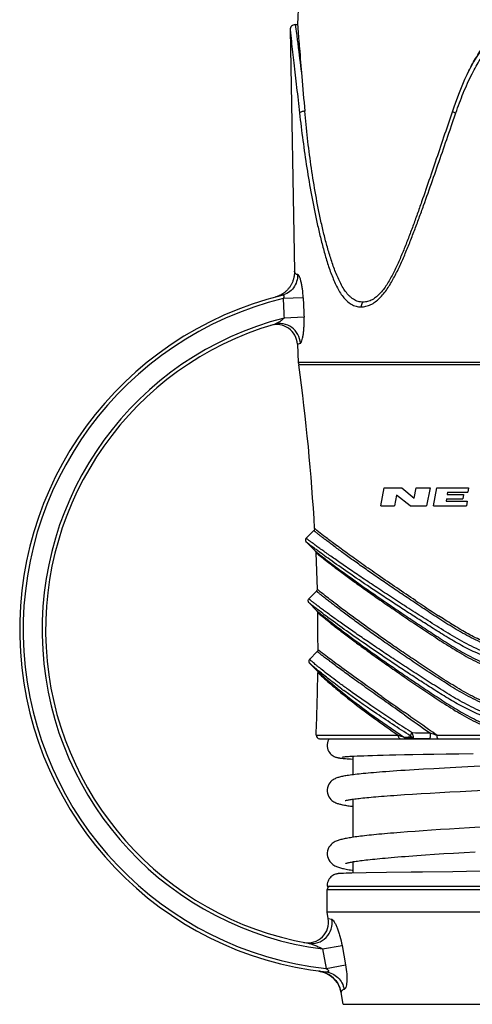
# Model space of a CAD drawing. Units: millimetres. Extents: x 0 to 210, y 0 to 297.
# Drawn here: x 120 to 146, y 154 to 211 of the extents above; entities that cross this region are included whole.
import ezdxf

# ---------------------------------------------------------------- set-up
doc = ezdxf.new("R2010")
doc.units = ezdxf.units.MM
doc.header["$LTSCALE"] = 19.36
doc.layers.get('0').update_dxf_attribs({"linetype": 'CONTINUOUS'})
doc.layers.add('BEZUGSACHSEN', color=7, linetype='CONTINUOUS')
doc.layers.add('RUNDUNGEN', color=7, linetype='CONTINUOUS')

msp = doc.modelspace()

# ---------------------------------------------------------------- linework, layer by layer
at = {"color": 7, "linetype": 'CONTINUOUS'}
for p, q in [((135.2703, 210.5429), (135.524, 196.5911)), ((135.6969, 192.3657), (135.7467, 191.3187)), ((140.5202, 183.0271), (140.7235, 184.0591)), ((140.7235, 184.0591), (141.7345, 184.0591)), ((141.7345, 184.0591), (142.445, 183.4691)), ((142.445, 183.4691), (142.5613, 184.0591)), ((142.5613, 184.0591), (143.3793, 184.0591)), ((143.3793, 184.0591), (143.176, 183.0271)), ((143.5796, 183.0271), (143.7602, 184.0591)), ((143.7602, 184.0591), (145.5982, 184.0591)), ((145.5982, 184.0591), (145.5554, 183.8148)), ((141.435, 183.6354), (141.3152, 183.0271)), ((142.227, 183.0271), (141.435, 183.6354)), ((144.3237, 183.4336), (144.2998, 183.297)), ((144.2998, 183.297), (145.5218, 183.297)), ((144.3237, 183.4336), (145.2677, 183.4336)), ((144.3904, 183.8148), (144.3687, 183.6907)), ((144.3687, 183.6907), (145.3127, 183.6907)), ((144.3904, 183.8148), (145.5554, 183.8148)), ((145.3127, 183.6907), (145.2677, 183.4336)), ((145.5218, 183.297), (145.4746, 183.0271)), ((140.5202, 183.0271), (141.3152, 183.0271)), ((142.227, 183.0271), (143.176, 183.0271)), ((143.5796, 183.0271), (145.4746, 183.0271)), ((136.6503, 181.5956), (136.2039, 181.1492)), ((136.2039, 180.937), (136.7214, 180.4195)), ((136.7986, 178.0974), (136.3503, 177.6492)), ((136.3504, 177.437), (136.8285, 176.9589)), ((136.8447, 174.5993), (136.3945, 174.1491)), ((136.3946, 173.937), (136.8357, 173.496)), ((137.5202, 169.5431), (136.9729, 169.5622)), ((137.5203, 169.5431), (137.5231, 169.5431)), ((138.4272, 168.5252), (138.4724, 168.529)), ((138.4724, 168.529), (138.5244, 168.5331)), ((138.5244, 168.5331), (138.5832, 168.5373)), ((138.5832, 168.5373), (138.6491, 168.5416)), ((138.6491, 168.5416), (138.7224, 168.546)), ((138.7224, 168.546), (138.847, 168.5528)), ((138.847, 168.5528), (138.9904, 168.5598)), ((138.9904, 168.5598), (139.1541, 168.567)), ((139.1541, 168.567), (139.3391, 168.5745)), ((139.3391, 168.5745), (139.5471, 168.5821)), ((139.5471, 168.5821), (139.7803, 168.5899)), ((139.7803, 168.5899), (140.0417, 168.5979)), ((140.0417, 168.5979), (140.3348, 168.6062)), ((140.3348, 168.6062), (140.6619, 168.6148)), ((140.6619, 168.6148), (141.0173, 168.6234)), ((141.0173, 168.6234), (141.3897, 168.6318)), ((141.3897, 168.6318), (141.8897, 168.6422)), ((141.8897, 168.6422), (142.3792, 168.6517)), ((142.3792, 168.6517), (142.9815, 168.6625)), ((142.9815, 168.6625), (143.5843, 168.6726)), ((143.5843, 168.6726), (144.3101, 168.6839)), ((144.3101, 168.6839), (145.032, 168.6944)), ((145.032, 168.6944), (145.8613, 168.7057)), ((138.41, 168.4213), (138.4887, 168.4148)), ((138.4887, 168.4148), (138.5753, 168.4082)), ((138.5753, 168.4082), (138.6704, 168.4014)), ((138.6704, 168.4014), (138.7748, 168.3945)), ((138.7748, 168.3945), (138.9202, 168.3857)), ((145.5532, 167.937), (144.8581, 167.9008)), ((146.2981, 167.9749), (145.5532, 167.937)), ((140.6273, 167.6416), (140.2669, 167.6132)), ((143.5847, 167.8315), (142.9982, 167.7978)), ((144.2044, 167.8657), (143.5847, 167.8315)), ((144.8581, 167.9008), (144.2044, 167.8657)), ((141.9039, 166.3301), (142.3639, 166.3594)), ((142.3639, 166.3594), (142.8565, 166.3893)), ((142.8565, 166.3893), (143.3802, 166.4199)), ((143.3802, 166.4199), (143.933, 166.4511)), ((143.933, 166.4511), (144.5137, 166.4828)), ((144.5137, 166.4828), (145.1258, 166.5152)), ((145.1258, 166.5152), (145.7758, 166.5489)), ((140.1256, 164.0083), (139.9783, 163.9934)), ((142.0673, 164.1737), (141.6548, 164.1421)), ((142.506, 164.206), (142.0673, 164.1737)), ((142.9702, 164.2389), (142.506, 164.206)), ((143.4589, 164.2724), (142.9702, 164.2389)), ((143.9707, 164.3063), (143.4589, 164.2724)), ((144.5047, 164.3408), (143.9707, 164.3063)), ((145.0637, 164.3759), (144.5047, 164.3408)), ((145.6536, 164.4123), (145.0637, 164.3759)), ((146.61, 164.4698), (145.6536, 164.4123)), ((142.61, 162.8129), (143.1021, 162.8478)), ((143.1021, 162.8478), (143.6223, 162.8833)), ((143.6223, 162.8833), (144.1684, 162.9193)), ((144.1684, 162.9193), (144.7398, 162.9559)), ((144.7398, 162.9559), (145.3413, 162.9935)), ((145.3413, 162.9935), (145.9804, 163.0326)), ((139.7822, 162.5673), (139.9046, 162.5809)), ((138.131, 161.7681), (138.1112, 161.7669)), ((138.1519, 161.7693), (138.131, 161.7681)), ((138.1745, 161.7704), (138.1519, 161.7693)), ((138.2121, 161.772), (138.1745, 161.7704)), ((138.2708, 161.7742), (138.2121, 161.772)), ((138.3596, 161.777), (138.2708, 161.7742)), ((138.5158, 161.7812), (138.3596, 161.777)), ((138.8442, 161.7885), (138.5158, 161.7812)), ((139.6709, 161.8033), (138.8442, 161.7885)), ((140.8458, 161.8211), (139.6709, 161.8033)), ((144.6865, 161.8732), (142.9339, 161.8498)), ((137.4207, 161.0901), (137.4202, 161.0639)), ((137.4202, 161.0639), (137.4205, 161.0431))]:
    msp.add_line(p, q, dxfattribs=at)
for points in [[(137.5231, 169.5431), (137.5011, 169.504), (137.4632, 169.418), (137.4361, 169.3243), (137.4219, 169.2245), (137.4202, 169.1765)], [(137.4202, 169.1766), (137.4226, 169.1195), (137.4383, 169.0189), (137.4657, 168.9283), (137.5021, 168.8471), (137.5459, 168.7748), (137.5955, 168.7114), (137.6501, 168.6558), (137.707, 168.609), (137.7641, 168.5705), (137.8186, 168.5405), (137.8668, 168.5185), (137.9092, 168.5024), (137.9449, 168.4909), (137.976, 168.4821), (138.0044, 168.4751), (138.0308, 168.4693), (138.0563, 168.4643), (138.0813, 168.4598), (138.1065, 168.4556), (138.1319, 168.4517), (138.1581, 168.448), (138.1852, 168.4445), (138.2133, 168.441), (138.2426, 168.4376), (138.2732, 168.4343), (138.3051, 168.431), (138.3385, 168.4278), (138.41, 168.4213)], [(138.3106, 168.5119), (138.3125, 168.5122), (138.317, 168.5129), (138.3239, 168.5139), (138.333, 168.5152), (138.3441, 168.5166), (138.3572, 168.5181), (138.3721, 168.5198), (138.3888, 168.5215), (138.4072, 168.5233), (138.4272, 168.5252)], [(140.2669, 167.6132), (140.0997, 167.5993), (139.9409, 167.5856), (139.7903, 167.5721), (139.6474, 167.5588), (139.512, 167.5457), (139.3838, 167.5328), (139.2625, 167.52), (139.1477, 167.5074), (139.0393, 167.4949), (138.9368, 167.4825), (138.84, 167.4701), (138.7487, 167.4579), (138.6625, 167.4456), (138.5814, 167.4334), (138.5051, 167.4211), (138.4334, 167.4089), (138.3659, 167.3965), (138.3024, 167.3839), (138.2425, 167.3711), (138.1856, 167.3579), (138.1315, 167.3442), (138.0793, 167.3296), (138.0286, 167.3138), (137.9783, 167.2963), (137.9276, 167.2764), (137.8749, 167.2526), (137.8192, 167.2235), (137.7602, 167.1871), (137.6974, 167.1406), (137.6338, 167.0827), (137.572, 167.0119), (137.5164, 166.9279), (137.4704, 166.8311), (137.4381, 166.7256), (137.4221, 166.6178), (137.4202, 166.5663)], [(142.9982, 167.7978), (142.7182, 167.7812), (142.4474, 167.7648), (142.1859, 167.7486), (141.9341, 167.7327), (141.6919, 167.7169), (141.4595, 167.7014), (141.237, 167.6861), (141.0243, 167.671), (140.8211, 167.6562), (140.6273, 167.6416)], [(137.4202, 166.5665), (137.4223, 166.512), (137.4385, 166.4056), (137.4707, 166.301), (137.5164, 166.205), (137.5714, 166.1219), (137.632, 166.0519), (137.6936, 165.9953), (137.7539, 165.95), (137.8101, 165.9145), (137.8627, 165.8861), (137.9122, 165.8629), (137.9594, 165.8434), (138.0053, 165.8266), (138.0508, 165.8115), (138.0967, 165.7978), (138.1436, 165.7849), (138.1923, 165.7727), (138.2432, 165.7608), (138.2968, 165.7492), (138.3535, 165.7377), (138.4136, 165.7263), (138.4775, 165.715), (138.5456, 165.7036), (138.618, 165.6921), (138.6952, 165.6805), (138.7771, 165.6689), (138.864, 165.6571), (138.9202, 165.6499)], [(138.4643, 165.9852), (138.4629, 165.9846), (138.4631, 165.9847), (138.4709, 165.9872), (138.4851, 165.9913), (138.5057, 165.9968), (138.532, 166.0032), (138.5642, 166.0104), (138.6019, 166.0182), (138.6451, 166.0265), (138.6937, 166.0353), (138.7477, 166.0444), (138.8071, 166.0538), (138.8719, 166.0636), (138.9422, 166.0735), (139.0178, 166.0837), (139.0989, 166.0941), (139.1857, 166.1047), (139.2781, 166.1155), (139.3764, 166.1265), (139.4808, 166.1377), (139.5914, 166.149), (139.7084, 166.1606), (139.8321, 166.1724), (139.9626, 166.1843), (140.1002, 166.1965), (140.245, 166.2089), (140.3974, 166.2215), (140.5573, 166.2343), (140.725, 166.2474), (140.9007, 166.2606), (141.0846, 166.2741), (141.2767, 166.2878), (141.4773, 166.3017), (141.6863, 166.3158), (141.9039, 166.3301)], [(145.7758, 166.5489), (146.4701, 166.5841), (146.836, 166.6024)], [(139.9783, 163.9934), (139.8432, 163.9793), (139.7135, 163.9653), (139.5891, 163.9514), (139.4697, 163.9376), (139.3554, 163.9238), (139.2458, 163.9101), (139.1411, 163.8965), (139.0409, 163.8829), (138.9454, 163.8693), (138.8544, 163.8558), (138.7677, 163.8422), (138.6853, 163.8287), (138.607, 163.8152), (138.5326, 163.8016), (138.4619, 163.7878), (138.3948, 163.774), (138.3309, 163.7599), (138.2701, 163.7455), (138.2119, 163.7307), (138.1561, 163.7153), (138.1019, 163.699), (138.049, 163.6815), (137.9964, 163.6623), (137.9437, 163.6407), (137.8896, 163.6156), (137.8334, 163.5859), (137.7743, 163.5494), (137.7116, 163.5036), (137.6474, 163.4466), (137.5836, 163.3758), (137.5249, 163.2906), (137.4752, 163.1902), (137.44, 163.0799), (137.4224, 162.9671), (137.4202, 162.9114)], [(141.6548, 164.1421), (141.4585, 164.1265), (141.269, 164.1111), (141.0859, 164.0958), (140.9094, 164.0808), (140.7392, 164.0659), (140.5752, 164.0511), (140.4172, 164.0365), (140.2651, 164.022), (140.1256, 164.0083)], [(137.4202, 162.9116), (137.4222, 162.858), (137.438, 162.752), (137.4692, 162.6481), (137.5134, 162.5526), (137.5662, 162.4699), (137.6248, 162.3995), (137.6855, 162.3412), (137.7461, 162.2931), (137.8042, 162.2543), (137.86, 162.2223), (137.9138, 162.1956), (137.9663, 162.1725), (138.0185, 162.1521), (138.0714, 162.1335), (138.1259, 162.1161), (138.1828, 162.0995), (138.2426, 162.0835), (138.3059, 162.0679), (138.373, 162.0526), (138.4442, 162.0374), (138.52, 162.0223), (138.6007, 162.0072), (138.6865, 161.9921), (138.7776, 161.977), (138.8742, 161.9618), (138.9202, 161.9548)], [(139.9046, 162.5809), (140.0335, 162.5946), (140.169, 162.6087), (140.3114, 162.6229), (140.4608, 162.6374), (140.6174, 162.6521), (140.7813, 162.6671), (140.9528, 162.6823), (141.132, 162.6978), (141.319, 162.7135), (141.5141, 162.7295), (141.7173, 162.7457), (141.9286, 162.7622), (142.1479, 162.7789), (142.3751, 162.7958), (142.61, 162.8129)], [(138.4985, 162.3578), (138.4987, 162.3579), (138.5049, 162.3602), (138.5179, 162.3646), (138.5369, 162.3705), (138.5616, 162.3775), (138.5916, 162.3854), (138.627, 162.394), (138.6674, 162.4033), (138.713, 162.413), (138.7636, 162.4231), (138.8193, 162.4337), (138.88, 162.4445), (138.9459, 162.4557), (139.0169, 162.4671), (139.0931, 162.4789), (139.1747, 162.4908), (139.2616, 162.503), (139.3541, 162.5154), (139.4523, 162.528), (139.5562, 162.5409), (139.6662, 162.554), (139.7822, 162.5673)], [(138.1112, 161.7669), (138.1014, 161.7662), (138.0916, 161.7655), (138.0815, 161.7647), (138.0711, 161.7637), (138.0599, 161.7626), (138.0479, 161.7613), (138.0339, 161.7595), (138.0176, 161.7571), (137.9973, 161.7537), (137.972, 161.7486), (137.9401, 161.7408), (137.8987, 161.7284), (137.8512, 161.7104), (137.7992, 161.686), (137.7447, 161.6546), (137.6901, 161.616), (137.6369, 161.5701), (137.5868, 161.5173), (137.5415, 161.4579), (137.5026, 161.3931), (137.4703, 161.3232), (137.4453, 161.2488), (137.4286, 161.1707), (137.4207, 161.0901)], [(142.9339, 161.8498), (142.2883, 161.8411), (140.8458, 161.8211)], [(147.0413, 161.9053), (145.4782, 161.8838), (144.6865, 161.8732)]]:
    msp.add_lwpolyline(points, dxfattribs=at)
at = {"layer": 'BEZUGSACHSEN', "color": 7, "linetype": 'CONTINUOUS'}
for p, q in [((135.7684, 212.1544), (135.7, 210.8431)), ((136.7653, 180.3174), (136.8426, 178.2044)), ((159.6202, 169.5431), (137.5226, 169.5431)), ((138.9202, 167.4804), (138.9202, 168.5564)), ((138.9202, 163.8655), (138.9202, 166.0704)), ((138.9202, 161.79), (138.9202, 162.4513)), ((137.4202, 159.5431), (137.4202, 160.8431)), ((137.4205, 161.0431), (159.4105, 161.0431)), ((137.4851, 159.1673), (137.4202, 159.5431)), ((159.6202, 159.5431), (137.4202, 159.5431)), ((138.3415, 154.2091), (138.2229, 154.896))]:
    msp.add_line(p, q, dxfattribs=at)
at = {"layer": 'BEZUGSACHSEN', "color": 9, "linetype": 'CONTINUOUS'}
msp.add_line((135.773, 191.2023), (161.2674, 191.2023), dxfattribs=at)
at = {"layer": 'BEZUGSACHSEN', "color": 7, "linetype": 'CONTINUOUS'}
for start, end in [(3.263768, 7.808747), (359.917166, 0.943456), (357.561525, 359.284903)]:
    msp.add_arc((16.8888, 174.8762), 120, start, end, dxfattribs=at)
at = {"layer": 'RUNDUNGEN', "color": 7, "linetype": 'CONTINUOUS'}
for p, q in [((135.5703, 210.8431), (135.7, 210.8431)), ((135.7, 210.8431), (135.712, 210.708)), ((144.7443, 206.0668), (144.6661, 205.8387)), ((144.6661, 205.8387), (144.3382, 204.8664)), ((135.524, 196.592), (135.524, 196.592)), ((134.4396, 195.0997), (134.4115, 195.0919)), ((134.429, 195.0964), (134.4273, 195.0959)), ((134.4675, 195.108), (134.4396, 195.0997)), ((136.8356, 173.496), (136.839, 173.4927)), ((136.8382, 173.4934), (136.8356, 173.496)), ((137.4202, 159.5431), (137.4202, 160.8431)), ((137.4851, 159.1673), (137.4202, 159.5431)), ((136.9401, 156.1273), (136.9396, 156.1274)), ((136.9427, 156.1269), (137.1781, 156.0762)), ((138.2177, 154.9245), (138.2229, 154.896)), ((138.3415, 154.2091), (138.2229, 154.896))]:
    msp.add_line(p, q, dxfattribs=at)
at = {"layer": 'RUNDUNGEN', "color": 9, "linetype": 'CONTINUOUS'}
for p, q in [((135.5703, 210.8431), (135.588, 210.718)), ((144.6374, 205.0719), (144.8672, 205.738)), ((144.5292, 204.7585), (144.6374, 205.0719)), ((136.0328, 195.0507), (134.8756, 195.0033)), ((136.08, 193.9323), (134.9231, 193.8816)), ((135.697, 192.3645), (135.868, 192.4204)), ((161.2937, 191.3187), (135.7467, 191.3187)), ((136.719, 181.6894), (136.694, 181.7102)), ((136.7214, 180.4195), (136.7955, 180.3589)), ((136.8563, 178.1958), (136.8425, 178.2077)), ((136.8285, 176.9588), (136.9144, 176.8861)), ((136.933, 174.6697), (136.8886, 174.7051)), ((136.864, 173.5304), (136.8603, 173.5334)), ((136.8795, 173.3883), (136.8829, 173.3843)), ((138.1741, 172.3425), (138.1991, 172.3223)), ((138.4372, 172.3105), (138.38, 172.3526)), ((138.6622, 172.3858), (138.6351, 172.4053)), ((138.7443, 172.327), (138.6622, 172.3858)), ((141.8875, 170.94), (141.8607, 170.9588)), ((141.9292, 171.0563), (141.8688, 171.0988)), ((141.3708, 170.5416), (141.3341, 170.5654)), ((136.7801, 169.7706), (141.5286, 169.7706)), ((143.7611, 169.7706), (153.2793, 169.7706)), ((136.9729, 169.5622), (141.6435, 169.5622)), ((143.8392, 169.5622), (153.2011, 169.5622)), ((137.4202, 160.8431), (159.6202, 160.8431)), ((137.4851, 159.1673), (137.6897, 159.1258)), ((137.1582, 157.4099), (138.2825, 157.6141)), ((137.1582, 157.4099), (137.364, 156.2776)), ((138.2825, 157.6141), (138.4864, 156.4819)), ((137.364, 156.2776), (138.4864, 156.4819)), ((138.3415, 154.2091), (158.6989, 154.2091))]:
    msp.add_line(p, q, dxfattribs=at)
at = {"layer": 'RUNDUNGEN', "color": 7, "linetype": 'CONTINUOUS'}
for points in [[(147.7978, 210.6961), (147.637, 210.6216), (147.3773, 210.4654), (147.1332, 210.2794), (146.8991, 210.0672), (146.6757, 209.8296), (146.466, 209.5707), (146.267, 209.2948), (146.0755, 209.0018), (145.8911, 208.6917), (145.7137, 208.3657), (145.5417, 208.0241), (145.3742, 207.6665), (145.2113, 207.292), (145.0527, 206.9009), (144.8973, 206.493), (144.7443, 206.0668)], [(135.524, 196.592), (135.5247, 196.5638), (135.5248, 196.5183), (135.5234, 196.4729), (135.5208, 196.4278), (135.5167, 196.383), (135.5114, 196.3386), (135.5047, 196.2946), (135.4969, 196.251), (135.4877, 196.208), (135.4774, 196.1654), (135.4659, 196.1235), (135.4533, 196.0821), (135.4395, 196.0413), (135.4247, 196.0012), (135.4089, 195.9618), (135.3921, 195.9231), (135.3742, 195.8851), (135.3555, 195.8479), (135.3358, 195.8114), (135.3153, 195.7757), (135.294, 195.7408), (135.2718, 195.7067), (135.2489, 195.6734), (135.2252, 195.641), (135.2008, 195.6093), (135.1756, 195.5785), (135.1498, 195.5484), (135.1234, 195.5192), (135.0963, 195.4909), (135.0687, 195.4634), (135.0405, 195.4369), (135.0118, 195.4112), (134.9828, 195.3865), (134.9533, 195.3627), (134.9235, 195.3398), (134.8934, 195.3179), (134.863, 195.2969), (134.8324, 195.2768), (134.8017, 195.2578), (134.7708, 195.2396), (134.7399, 195.2224), (134.7089, 195.2061), (134.6779, 195.1907), (134.647, 195.1762), (134.6163, 195.1626), (134.5858, 195.1499), (134.5556, 195.1381), (134.5258, 195.1273), (134.4965, 195.1172), (134.4675, 195.108)], [(136.694, 181.7102), (136.6942, 181.7013), (136.6918, 181.6746), (136.6846, 181.6487), (136.6729, 181.6245), (136.657, 181.6028), (136.6503, 181.5956)], [(136.2039, 181.1492), (136.1852, 181.1265), (136.1705, 181.0984), (136.162, 181.0679), (136.1601, 181.0362), (136.1649, 181.0049), (136.1762, 180.9753), (136.1934, 180.9487), (136.2039, 180.937)], [(136.7214, 180.4195), (136.73, 180.4102), (136.7453, 180.3883), (136.7566, 180.364), (136.7633, 180.3381), (136.7652, 180.3202)], [(136.8425, 178.2077), (136.8425, 178.2001), (136.8396, 178.1738), (136.8321, 178.1484), (136.8203, 178.1248), (136.8045, 178.1036), (136.7986, 178.0974)], [(136.3503, 177.6492), (136.3321, 177.6271), (136.3174, 177.5993), (136.3087, 177.5691), (136.3065, 177.5377), (136.3109, 177.5066), (136.3217, 177.477), (136.3385, 177.4504), (136.3503, 177.437)], [(136.8285, 176.9588), (136.839, 176.9473), (136.854, 176.9249), (136.8648, 176.9002), (136.8709, 176.874), (136.8724, 176.8553)], [(136.8886, 174.7051), (136.8863, 174.6791), (136.8772, 174.6478), (136.8615, 174.6193), (136.8447, 174.5993)], [(136.3946, 174.1491), (136.3862, 174.14), (136.3679, 174.1128), (136.3559, 174.0823), (136.3508, 174.0499), (136.3529, 174.0174), (136.3619, 173.9861), (136.3775, 173.9574), (136.3946, 173.937)], [(136.8356, 173.4959), (136.8482, 173.4816), (136.8605, 173.463)], [(136.8605, 173.463), (136.8701, 173.4423), (136.8766, 173.4195), (136.8795, 173.395), (136.8795, 173.388)], [(137.1781, 156.0762), (137.3969, 155.991), (137.5947, 155.8762), (137.7684, 155.7367), (137.9162, 155.5772), (138.0363, 155.4034), (138.1281, 155.2205), (138.1923, 155.0339), (138.2177, 154.9245)]]:
    msp.add_lwpolyline(points, dxfattribs=at)
for centre, radius, start, end in [((135.5703, 210.5431), 0.3, 90.00018, 180.0418), ((676.1342, 253.696), 542.1254, 184.850801, 185.064324), ((139.5218, 175.8591), 19.9, 103.71491, 263.74704), ((139.5218, 175.8591), 18.4, 106.33061, 259.97719), ((134.4983, 192.3091), 1.2, 2.64615, 106.98186), ((136.2461, 191.3431), 0.5, 182.79603, 199.10705), ((136.9799, 169.7621), 0.2, 177.56152, 268), ((137.6202, 160.8431), 0.2, 104.99965, 180), ((136.3026, 158.963), 1.2, 259.21262, 9.79989), ((136.7447, 154.6394), 1.5006, 73.43612, 82.51974), ((136.7461, 154.6413), 1.4985, 18.88107, 73.46446), ((136.7421, 154.6392), 1.5029, 10.94323, 18.90586)]:
    msp.add_arc(centre, radius, start, end, dxfattribs=at)
at = {"layer": 'RUNDUNGEN', "color": 9, "linetype": 'CONTINUOUS'}
for centre, radius, start, end in [((139.5218, 175.8591), 19.7, 103.64181, 263.71154), ((520.6841, 210.7879), 386.1313, 182.342834, 182.509429), ((523.1772, 210.8009), 387.4646, 182.329681, 182.495204), ((139.5218, 175.8591), 18.6, 104.31451, 262.69912), ((145.6479, 191.3133), 14.0842, 231.0579, 231.40937), ((225.3976, 301.9127), 149.4424, 236.320208, 236.93291), ((150.8763, 190.3887), 21.9214, 230.2674, 230.53466), ((161.3487, 201.0605), 36.9024, 231.14736, 231.33707), ((165.6738, 209.3889), 46.007, 233.45038, 233.61168), ((442.2097, 598.0389), 521.9986, 234.701751, 234.874643), ((164.9604, 205.1246), 42.4014, 232.08582, 232.20912), ((652.7791, 898.2478), 888.812, 234.914178, 235.0313913), ((198.4081, 258.1776), 104.5625, 236.942143, 237.576821), ((144.6368, 100.5912), 69.0981, 91.921243, 92.267391), ((144.8138, 101.5907), 68.0329, 92.003021, 92.341691), ((143.8237, 196.8109), 27.2487, 269.0258, 270.03267)]:
    msp.add_arc(centre, radius, start, end, dxfattribs=at)
for points, knots in [([(135.588, 210.718), (135.612, 210.5482), (135.6483, 210.2658), (135.7023, 209.8599), (135.8008, 209.075), (135.884, 208.4022), (135.9505, 207.853)], [0, 0, 0, 0, 0.1781575, 0.2957241, 0.425369, 1, 1, 1, 1]), ([(135.2703, 210.5429), (135.2968, 210.3244), (135.3685, 209.6872), (135.4967, 208.5789), (135.6534, 207.1961), (135.7621, 206.2318), (135.8175, 205.739)], [0, 0, 0, 0, 0.136557, 0.3978535, 0.6922897, 1, 1, 1, 1]), ([(145.8073, 208.0073), (145.954, 208.2956), (146.1902, 208.7208), (146.5557, 209.2554), (146.8567, 209.6375), (147.1443, 209.9243), (147.3957, 210.1293), (147.5956, 210.2687), (147.8099, 210.386), (148.1131, 210.5032), (148.3581, 210.5429), (148.5202, 210.5429)], [0, 0, 0, 0, 0.2496055, 0.3744939, 0.4994248, 0.6243975, 0.6869616, 0.7495626, 0.8122006, 0.8748926, 1, 1, 1, 1]), ([(144.8672, 205.738), (145.0007, 206.1252), (145.2861, 206.8935), (145.6215, 207.6422), (145.8073, 208.0073)], [0, 0, 0, 0, 0.4999807, 1, 1, 1, 1]), ([(136.1251, 205.8404), (136.0597, 205.8353), (135.968, 205.8196), (135.8663, 205.779), (135.8286, 205.7534), (135.8175, 205.739)], [0, 0, 0, 0, 0.5978903, 0.8339971, 1, 1, 1, 1]), ([(135.8175, 205.739), (135.8771, 205.2085), (136.0073, 204.1487), (136.2364, 202.5642), (136.5032, 200.9877), (136.7625, 199.6832), (136.9975, 198.6498), (137.1612, 198.0116), (137.3029, 197.5066), (137.4139, 197.1319), (137.5323, 196.7629), (137.6643, 196.4035), (137.8085, 196.0545), (137.9632, 195.7167), (138.1298, 195.3954), (138.3262, 195.1076), (138.5553, 194.8682), (138.8045, 194.6736), (139.0868, 194.5499), (139.2875, 194.5309), (139.3862, 194.5309)], [0, 0, 0, 0, 0.1308674, 0.2617214, 0.3924321, 0.5227861, 0.5876944, 0.6521956, 0.6842861, 0.716264, 0.7479944, 0.7792637, 0.8100926, 0.8405342, 0.8703277, 0.8987299, 0.9255915, 0.9512826, 0.9758088, 1, 1, 1, 1]), ([(144.6661, 205.8387), (144.6655, 205.8366), (144.6696, 205.8301), (144.6867, 205.8176), (144.7263, 205.7963), (144.7894, 205.7688), (144.8396, 205.7493), (144.8675, 205.739)], [0, 0, 0, 0, 0.0285179, 0.0853312, 0.2920438, 0.6076863, 1, 1, 1, 1]), ([(139.3862, 194.5309), (139.4796, 194.5309), (139.6714, 194.5515), (139.9506, 194.652), (140.2161, 194.8145), (140.4638, 195.0278), (140.6893, 195.2826), (140.9724, 195.6615), (141.2753, 196.1878), (141.5541, 196.7346), (141.7576, 197.1889), (141.9569, 197.6508), (142.197, 198.2356), (142.4711, 198.9459), (142.7392, 199.6621), (143.0874, 200.6251), (143.5167, 201.8355), (144.0238, 203.295), (144.3607, 204.2702), (144.5292, 204.7585)], [0, 0, 0, 0, 0.0237301, 0.0485388, 0.0747679, 0.1024119, 0.1312871, 0.1610563, 0.2224648, 0.285248, 0.3170098, 0.3489239, 0.4130885, 0.4776155, 0.5423991, 0.6073905, 0.7378252, 0.8687324, 1, 1, 1, 1]), ([(135.7026, 196.4009), (135.7083, 196.2648), (135.6732, 195.989), (135.4863, 195.6191), (135.1872, 195.3343), (134.9344, 195.2236), (134.8037, 195.1917)], [0, 0, 0, 0, 0.2515833, 0.5021261, 0.7514701, 1, 1, 1, 1]), ([(135.7026, 196.4009), (135.6896, 196.3977), (135.662, 196.397), (135.625, 196.4144), (135.5949, 196.4423), (135.5704, 196.4759), (135.5511, 196.5115), (135.5368, 196.5447), (135.5283, 196.5712), (135.5242, 196.5863), (135.524, 196.592)], [0, 0, 0, 0, 0.1405012, 0.2753907, 0.4170713, 0.5642871, 0.708695, 0.8386159, 0.9405466, 1, 1, 1, 1]), ([(136.0328, 195.0507), (136.0258, 195.2231), (136.0048, 195.4748), (135.9538, 195.794), (135.9089, 195.9997), (135.8656, 196.1494), (135.8282, 196.2481), (135.8024, 196.3052), (135.7763, 196.3499), (135.7492, 196.3861), (135.7186, 196.4048), (135.7026, 196.4009)], [0, 0, 0, 0, 0.3629902, 0.5303817, 0.6800651, 0.8057604, 0.8578366, 0.9019606, 0.9377978, 0.9653853, 1, 1, 1, 1]), ([(134.8756, 195.0033), (134.8861, 195.0156), (134.9061, 195.041), (134.9293, 195.082), (134.9412, 195.1245), (134.9324, 195.1643), (134.9051, 195.1882), (134.8612, 195.2011), (134.8262, 195.1972), (134.8037, 195.1917)], [0, 0, 0, 0, 0.1550591, 0.3074715, 0.4491918, 0.568978, 0.6744237, 0.7790384, 1, 1, 1, 1]), ([(139.4927, 194.8034), (139.4752, 194.7892), (139.4081, 194.7141), (139.3839, 194.6078), (139.3862, 194.5309)], [0, 0, 0, 0, 0.226379, 1, 1, 1, 1]), ([(134.3481, 193.5168), (134.3726, 193.5239), (134.4219, 193.5437), (134.5212, 193.591), (134.6463, 193.6616), (134.7923, 193.7594), (134.8836, 193.8367), (134.9231, 193.8816)], [0, 0, 0, 0, 0.111544, 0.2314357, 0.4813418, 0.7383665, 1, 1, 1, 1]), ([(135.868, 192.4204), (135.8766, 192.4231), (135.8944, 192.4373), (135.9276, 192.487), (135.9645, 192.5852), (136.0033, 192.7373), (136.0373, 192.9296), (136.0639, 193.1531), (136.0876, 193.4906), (136.0878, 193.7534), (136.08, 193.9323)], [0, 0, 0, 0, 0.0174024, 0.0420214, 0.1153389, 0.2183449, 0.3458301, 0.492532, 0.6535759, 1, 1, 1, 1]), ([(147.2181, 174.8031), (146.8483, 174.909), (146.1334, 175.1901), (145.1291, 175.7267), (144.1794, 176.317), (143.2641, 176.913), (142.3795, 177.4977), (141.5311, 178.0662), (140.7258, 178.6155), (139.9695, 179.1393), (139.2697, 179.6322), (138.7262, 180.0219), (138.3259, 180.3132), (138.0535, 180.5134), (137.8018, 180.7004), (137.5719, 180.873), (137.3652, 181.0301), (137.1829, 181.1704), (137.0468, 181.2765), (136.9511, 181.352), (136.8893, 181.401), (136.8344, 181.4449), (136.7866, 181.4835), (136.7459, 181.5165), (136.7125, 181.5438), (136.6893, 181.563), (136.6744, 181.5754), (136.6659, 181.5824), (136.6595, 181.588), (136.6545, 181.5918), (136.6522, 181.5945), (136.6504, 181.5952), (136.6503, 181.5956)], [0, 0, 0, 0, 0.0915652, 0.181951, 0.270802, 0.3576482, 0.441957, 0.5231867, 0.6007496, 0.6739885, 0.7421733, 0.8044896, 0.8331675, 0.8600322, 0.8849563, 0.9078085, 0.9284538, 0.9467551, 0.962575, 0.969512, 0.9757784, 0.9813582, 0.9862359, 0.9903968, 0.993827, 0.9965138, 0.9975746, 0.9984451, 0.9991239, 0.9996098, 0.9999021, 1, 1, 1, 1]), ([(142.5242, 177.5543), (141.8041, 178.0336), (140.7692, 178.7354), (139.4626, 179.6493), (138.6295, 180.2447), (137.9241, 180.7607), (137.368, 181.1784), (136.9826, 181.477), (136.7857, 181.6345), (136.719, 181.6894)], [0, 0, 0, 0, 0.3640078, 0.5261328, 0.6709615, 0.7948919, 0.8938872, 0.9636433, 1, 1, 1, 1]), ([(148.5202, 174.1492), (148.3056, 174.1492), (147.8764, 174.1835), (147.248, 174.3197), (146.6406, 174.5198), (145.8635, 174.8478), (144.9435, 175.3377), (144.0651, 175.877), (143.3784, 176.3088), (142.7127, 176.7299), (141.9066, 177.2455), (140.9761, 177.8493), (140.0991, 178.4268), (139.2847, 178.9713), (138.6502, 179.4023), (138.1815, 179.7249), (137.8619, 179.947), (137.566, 180.1545), (137.2954, 180.3462), (137.0516, 180.5207), (136.8361, 180.6766), (136.6751, 180.7945), (136.5616, 180.8784), (136.4883, 180.9329), (136.4231, 180.9817), (136.3663, 181.0245), (136.3179, 181.0612), (136.2829, 181.0879), (136.2593, 181.1061), (136.2448, 181.1173), (136.2326, 181.1267), (136.2225, 181.1346), (136.2147, 181.1406), (136.2096, 181.1447), (136.2066, 181.147), (136.2052, 181.1483), (136.2044, 181.1486), (136.204, 181.1492), (136.2039, 181.1492)], [0, 0, 0, 0, 0.0450076, 0.08989, 0.1345489, 0.1789244, 0.2666439, 0.3527654, 0.3950714, 0.4367582, 0.5179541, 0.595726, 0.6693817, 0.7381515, 0.8011687, 0.8302235, 0.8574733, 0.8827826, 0.9060127, 0.9270203, 0.9456605, 0.9617873, 0.9688634, 0.9752576, 0.9809534, 0.9859341, 0.9901841, 0.9936889, 0.9951574, 0.9964345, 0.9975189, 0.9984089, 0.9991033, 0.9996008, 0.9997753, 0.9999001, 0.999975, 1, 1, 1, 1]), ([(136.7791, 180.4984), (136.7351, 180.531), (136.6526, 180.5926), (136.5372, 180.6795), (136.4385, 180.7545), (136.3669, 180.8094), (136.3184, 180.847), (136.2886, 180.8702), (136.2633, 180.89), (136.2425, 180.9063), (136.228, 180.9178), (136.2188, 180.9251), (136.2135, 180.9293), (136.2096, 180.9324), (136.2064, 180.9352), (136.2052, 180.9357), (136.2039, 180.9373), (136.2039, 180.937)], [0, 0, 0, 0, 0.2272169, 0.4272092, 0.5989135, 0.7413154, 0.8012245, 0.8534549, 0.8978955, 0.9344474, 0.9630194, 0.9742846, 0.9835219, 0.9907216, 0.9958742, 0.9989699, 1, 1, 1, 1]), ([(148.5202, 173.937), (148.1689, 173.9371), (147.4672, 174.0228), (146.4666, 174.338), (145.5237, 174.7693), (144.6311, 175.2665), (143.9153, 175.7083), (143.3543, 176.0624), (142.8076, 176.4097), (142.1412, 176.837), (141.3652, 177.3413), (140.6227, 177.83), (139.7117, 178.4378), (138.695, 179.1297), (137.6532, 179.8601), (137.0404, 180.3044), (136.7791, 180.4984)], [0, 0, 0, 0, 0.0775425, 0.154589, 0.2308093, 0.3060127, 0.380001, 0.4164456, 0.4524546, 0.5229683, 0.5911888, 0.6567323, 0.7191823, 0.8329238, 0.9281809, 1, 1, 1, 1]), ([(136.7652, 180.3202), (136.7665, 180.3188), (136.7725, 180.3145), (136.7849, 180.3035), (136.8063, 180.2861), (136.8357, 180.2617), (136.8736, 180.2309), (136.9403, 180.1769), (137.0434, 180.0945), (137.1903, 179.9786), (137.3671, 179.841), (137.5722, 179.6834), (137.8044, 179.5073), (138.0619, 179.3142), (138.4511, 179.0257), (138.9903, 178.6327), (139.6953, 178.1289), (140.469, 177.5862), (141.3021, 177.0121), (142.1862, 176.413), (142.9523, 175.902), (143.5853, 175.4849), (144.0721, 175.166), (144.5687, 174.8482), (145.2505, 174.4334), (145.9605, 174.0499), (146.7088, 173.7333), (147.2942, 173.5414), (147.9, 173.4121), (148.3134, 173.3799), (148.5202, 173.3799)], [0, 0, 0, 0, 0.0004033, 0.0016081, 0.003605, 0.0063819, 0.0099259, 0.0142233, 0.0250149, 0.0386217, 0.0548981, 0.0736926, 0.0948516, 0.1182225, 0.1436566, 0.2001445, 0.2632421, 0.3319891, 0.4055375, 0.483138, 0.5641218, 0.6056921, 0.6478848, 0.6906155, 0.7338097, 0.8213574, 0.8656605, 0.9102496, 0.9550651, 1, 1, 1, 1]), ([(136.8629, 180.3048), (137.0469, 180.1579), (137.5377, 179.7796), (138.4381, 179.1131), (139.6382, 178.2574), (140.7989, 177.4563), (141.8297, 176.7602), (142.6628, 176.2057), (143.3795, 175.7355), (143.9678, 175.3528), (144.573, 174.9644), (145.3521, 174.4909), (146.171, 174.0702), (146.8615, 173.7936), (147.3995, 173.6271), (147.9541, 173.5156), (148.3315, 173.4878), (148.5202, 173.4878)], [0, 0, 0, 0, 0.0517611, 0.1361928, 0.2462379, 0.3757272, 0.4461557, 0.5196441, 0.5957088, 0.6345684, 0.6739041, 0.7537609, 0.8349095, 0.8759082, 0.9171288, 0.9585223, 1, 1, 1, 1]), ([(148.5202, 171.2473), (148.3196, 171.2474), (147.9184, 171.2791), (147.3307, 171.4051), (146.7628, 171.5916), (146.0367, 171.8981), (145.1786, 172.3582), (144.3624, 172.8688), (143.7274, 173.2821), (143.1117, 173.6865), (142.3659, 174.1836), (141.5043, 174.7691), (140.4535, 175.4969), (139.297, 176.3199), (138.2677, 177.0818), (137.6077, 177.5892), (137.2564, 177.8664), (137.0172, 178.0606), (136.8965, 178.1613), (136.8563, 178.1958)], [0, 0, 0, 0, 0.0438373, 0.0875634, 0.1310618, 0.1742712, 0.2596493, 0.3434499, 0.3846238, 0.425218, 0.5044075, 0.580483, 0.6528521, 0.783731, 0.8906385, 0.9326744, 0.9656436, 0.9884281, 1, 1, 1, 1]), ([(147.438, 170.781), (147.048, 170.8723), (146.2922, 171.1352), (145.4055, 171.5793), (144.7256, 171.9678), (144.2304, 172.268), (143.7452, 172.572), (143.1139, 172.9727), (142.3466, 173.465), (141.4578, 174.0457), (140.614, 174.6062), (139.8222, 175.1414), (139.0899, 175.6452), (138.5214, 176.0436), (138.1026, 176.3414), (137.8179, 176.546), (137.5547, 176.737), (137.3144, 176.9133), (137.0984, 177.0736), (136.9077, 177.2167), (136.7655, 177.3248), (136.6653, 177.4016), (136.6006, 177.4516), (136.5432, 177.4962), (136.4931, 177.5354), (136.4506, 177.5689), (136.4156, 177.5967), (136.3912, 177.6162), (136.3755, 177.6287), (136.3667, 177.6359), (136.3598, 177.6414), (136.3554, 177.6451), (136.3527, 177.6472), (136.3516, 177.6484), (136.3504, 177.6487), (136.3503, 177.6492)], [0, 0, 0, 0, 0.0917746, 0.1822591, 0.22693, 0.2711637, 0.3149102, 0.3580983, 0.4424836, 0.523759, 0.6013365, 0.6745646, 0.7427146, 0.8049709, 0.8336101, 0.860431, 0.8853072, 0.9081084, 0.9287012, 0.9469502, 0.9627198, 0.9696331, 0.9758771, 0.981436, 0.9862948, 0.9904388, 0.9938547, 0.9965299, 0.997586, 0.9984526, 0.9991284, 0.9996121, 0.9997816, 0.9999028, 1, 1, 1, 1]), ([(148.5202, 171.1458), (148.3131, 171.1458), (147.8989, 171.1781), (147.2918, 171.3067), (146.7051, 171.498), (145.9553, 171.8128), (145.2436, 172.1938), (144.5601, 172.6055), (144.0627, 172.9209), (143.5755, 173.2375), (142.9431, 173.6525), (142.1787, 174.1621), (141.2981, 174.7614), (140.4696, 175.337), (139.7011, 175.882), (139.1032, 176.3152), (138.6617, 176.6408), (138.3605, 176.8656), (138.0817, 177.0762), (137.8266, 177.2714), (137.5969, 177.4496), (137.3938, 177.6094), (137.2422, 177.7304), (137.1353, 177.8168), (137.0662, 177.8731), (137.0048, 177.9236), (136.9513, 177.9679), (136.9058, 178.006), (136.8684, 178.0375), (136.8423, 178.0597), (136.8256, 178.0741), (136.8161, 178.0822), (136.8088, 178.0886), (136.804, 178.0927), (136.8012, 178.0953), (136.7997, 178.0963), (136.7991, 178.0974), (136.7986, 178.0974)], [0, 0, 0, 0, 0.0450746, 0.0900334, 0.1347523, 0.1791633, 0.2668556, 0.3100834, 0.3528213, 0.3949975, 0.4365375, 0.5174318, 0.594916, 0.6683346, 0.7369511, 0.7999296, 0.8290128, 0.8563215, 0.8817194, 0.905064, 0.9262079, 0.9449989, 0.9612831, 0.968437, 0.974907, 0.9806746, 0.9857221, 0.9900322, 0.9935888, 0.9963771, 0.9974788, 0.9983834, 0.9990892, 0.9995948, 0.9997719, 0.9998985, 1, 1, 1, 1]), ([(136.8745, 177.0221), (136.8344, 177.053), (136.759, 177.1113), (136.6538, 177.1935), (136.5638, 177.2645), (136.4987, 177.3164), (136.4545, 177.352), (136.4274, 177.3739), (136.4043, 177.3926), (136.3855, 177.408), (136.3723, 177.4188), (136.3639, 177.4258), (136.3591, 177.4297), (136.3555, 177.4328), (136.3527, 177.4349), (136.3514, 177.4364), (136.3504, 177.4368), (136.3503, 177.437)], [0, 0, 0, 0, 0.2274149, 0.4274937, 0.5992062, 0.7415622, 0.8014358, 0.8536249, 0.8980289, 0.9345479, 0.9630873, 0.9743373, 0.9835596, 0.9907433, 0.9958804, 0.998967, 1, 1, 1, 1]), ([(136.8724, 176.8552), (136.874, 176.8542), (136.8792, 176.8489), (136.8921, 176.8384), (136.9127, 176.8203), (136.9419, 176.7955), (136.9791, 176.764), (137.0447, 176.7089), (137.1461, 176.6248), (137.2907, 176.5066), (137.4647, 176.3666), (137.6666, 176.2062), (137.9867, 175.9555), (138.4458, 175.6029), (139.0623, 175.1408), (139.757, 174.6317), (140.52, 174.0845), (141.3424, 173.5065), (142.2164, 172.9044), (142.9747, 172.3918), (143.6019, 171.9739), (144.0847, 171.6546), (144.5779, 171.337), (145.2564, 170.9231), (145.9641, 170.5413), (146.7108, 170.2272), (147.2956, 170.037), (147.9007, 169.9091), (148.3137, 169.8774), (148.5202, 169.8773)], [0, 0, 0, 0, 0.000406, 0.0016171, 0.003623, 0.0064109, 0.0099683, 0.0142805, 0.0251043, 0.0387436, 0.0550491, 0.0738659, 0.095038, 0.143835, 0.2002665, 0.2632647, 0.3318815, 0.4052855, 0.4827459, 0.5636128, 0.6051391, 0.6472997, 0.6900133, 0.7332108, 0.820843, 0.8652337, 0.9099422, 0.9549025, 1, 1, 1, 1]), ([(148.5202, 170.437), (148.1673, 170.4371), (147.4629, 170.5223), (146.4583, 170.8364), (145.513, 171.2672), (144.62, 171.7647), (143.7673, 172.2936), (142.941, 172.8221), (142.1405, 173.3406), (141.3711, 173.8477), (140.6364, 174.3396), (139.7377, 174.9512), (138.7388, 175.6475), (137.7216, 176.3818), (137.1265, 176.8281), (136.8745, 177.0221)], [0, 0, 0, 0, 0.0782566, 0.1559235, 0.2326397, 0.3082196, 0.3824802, 0.4551209, 0.5257386, 0.5939848, 0.6594775, 0.721802, 0.8350588, 0.9294818, 1, 1, 1, 1]), ([(136.9144, 176.8861), (137.0774, 176.7499), (137.5328, 176.3842), (138.3894, 175.7265), (139.5639, 174.8629), (140.7142, 174.0491), (141.7438, 173.3396), (142.5804, 172.7731), (143.3021, 172.293), (143.8959, 171.9024), (144.5076, 171.505), (145.2965, 171.0197), (146.1273, 170.5882), (146.8293, 170.3042), (147.3772, 170.133), (147.9426, 170.0182), (148.3276, 169.9897), (148.5202, 169.9896)], [0, 0, 0, 0, 0.0466771, 0.1283056, 0.2372817, 0.3669652, 0.4378608, 0.5120251, 0.5889534, 0.628309, 0.668184, 0.7492425, 0.8317533, 0.8734928, 0.9154916, 0.9576931, 1, 1, 1, 1]), ([(147.2498, 174.9078), (146.9371, 174.9989), (146.3299, 175.232), (145.4696, 175.6731), (144.6516, 176.1632), (144.1212, 176.5048), (143.8588, 176.6752)], [0, 0, 0, 0, 0.2546502, 0.5066568, 0.7553716, 1, 1, 1, 1]), ([(141.8607, 170.9588), (141.5181, 171.1996), (140.8584, 171.6644), (140.053, 172.2358), (139.4518, 172.6656), (139.0378, 172.9633), (138.6521, 173.2425), (138.2972, 173.5014), (137.9757, 173.738), (137.73, 173.9205), (137.5521, 174.0539), (137.4332, 174.1435), (137.3245, 174.2259), (137.2264, 174.3008), (137.1391, 174.3679), (137.0628, 174.4269), (136.9979, 174.4776), (136.9509, 174.5145), (136.9192, 174.5396), (136.8997, 174.555), (136.8833, 174.5682), (136.8698, 174.579), (136.8604, 174.5866), (136.8544, 174.5914), (136.851, 174.5942), (136.8483, 174.5962), (136.8465, 174.598), (136.8453, 174.5985), (136.8449, 174.5993), (136.8447, 174.5993)], [0, 0, 0, 0, 0.202693, 0.3905732, 0.4779544, 0.5603734, 0.6373536, 0.7083935, 0.7729712, 0.8305497, 0.8565446, 0.8805865, 0.9026083, 0.9225446, 0.9403316, 0.955908, 0.9692157, 0.9802003, 0.9848058, 0.9888123, 0.9922144, 0.9950074, 0.9971866, 0.9980447, 0.9987478, 0.9992953, 0.9996867, 0.9999216, 1, 1, 1, 1]), ([(140.5819, 172.007), (140.1305, 172.3267), (139.3095, 172.9111), (138.2276, 173.6936), (137.4624, 174.2612), (137.0667, 174.5638), (136.933, 174.6697)], [0, 0, 0, 0, 0.3673186, 0.6692477, 0.8866963, 1, 1, 1, 1]), ([(138.6351, 172.4053), (138.4682, 172.5253), (138.1525, 172.755), (137.71, 173.0858), (137.3263, 173.3808), (137.0458, 173.6028), (136.8539, 173.7585), (136.735, 173.8565), (136.6335, 173.9414), (136.5501, 174.0124), (136.492, 174.0628), (136.4548, 174.0955), (136.4337, 174.1141), (136.4173, 174.1287), (136.4057, 174.1393), (136.3984, 174.1453), (136.3954, 174.1484), (136.3946, 174.149)], [0, 0, 0, 0, 0.2171593, 0.4123936, 0.5835492, 0.7283675, 0.7901845, 0.8445549, 0.8912034, 0.9298685, 0.9602937, 0.9723453, 0.9822536, 0.9899914, 0.9955342, 0.9988719, 1, 1, 1, 1]), ([(136.8603, 173.5334), (136.8242, 173.5634), (136.7567, 173.62), (136.6627, 173.6999), (136.5827, 173.7689), (136.525, 173.8195), (136.486, 173.8542), (136.4621, 173.8755), (136.4418, 173.8938), (136.4253, 173.9088), (136.4138, 173.9193), (136.4064, 173.926), (136.4022, 173.9298), (136.3991, 173.9328), (136.3966, 173.9348), (136.3956, 173.9362), (136.3946, 173.9367), (136.3946, 173.9369)], [0, 0, 0, 0, 0.2283882, 0.4289005, 0.6006747, 0.7428545, 0.802585, 0.8546115, 0.8988365, 0.9351621, 0.9634899, 0.9746293, 0.9837484, 0.9908462, 0.9959215, 0.9989731, 1, 1, 1, 1]), ([(136.839, 173.4927), (136.8764, 173.4564), (137.0028, 173.3384), (137.2661, 173.1016), (137.6723, 172.7526), (137.9925, 172.4891), (138.1741, 172.3425)], [0, 0, 0, 0, 0.0886617, 0.2942553, 0.6028599, 1, 1, 1, 1]), ([(136.8829, 173.3843), (136.9003, 173.367), (136.9569, 173.3135), (137.0721, 173.2053), (137.2482, 173.0451), (137.4819, 172.8387), (137.7693, 172.592), (138.2459, 172.1941), (138.632, 171.8859), (138.9055, 171.6728)], [0, 0, 0, 0, 0.0277972, 0.0881348, 0.178826, 0.2972837, 0.4409927, 0.6075124, 1, 1, 1, 1]), ([(138.2758, 172.4296), (138.0216, 172.618), (137.573, 172.9578), (137.1329, 173.3086), (136.9428, 173.4652)], [0, 0, 0, 0, 0.5622381, 1, 1, 1, 1]), ([(138.2944, 172.2458), (138.8182, 171.8267), (140.0019, 170.929), (141.2237, 170.084), (141.9031, 169.6352)], [0, 0, 0, 0, 0.4517042, 1, 1, 1, 1]), ([(142.2491, 169.7184), (141.5477, 170.1671), (140.2628, 171.0105), (139.0046, 171.8937), (138.4372, 172.3105)], [0, 0, 0, 0, 0.5418307, 1, 1, 1, 1]), ([(141.3341, 170.5654), (140.8701, 170.8679), (140.0003, 171.4457), (139.143, 172.0418), (138.7443, 172.327)], [0, 0, 0, 0, 0.5305218, 1, 1, 1, 1]), ([(138.9776, 171.6168), (139.3672, 171.3147), (140.2079, 170.6856), (141.0678, 170.0831), (141.5286, 169.7706)], [0, 0, 0, 0, 0.4696431, 1, 1, 1, 1]), ([(143.7611, 169.7706), (143.6043, 169.8805), (142.9934, 170.3087), (142.3827, 170.7373), (141.9292, 171.0563)], [0, 0, 0, 0, 0.2567065, 1, 1, 1, 1]), ([(141.5286, 169.7706), (141.528, 169.7447), (141.5324, 169.6946), (141.5553, 169.6282), (141.5919, 169.579), (141.6272, 169.5632), (141.6435, 169.5622)], [0, 0, 0, 0, 0.3022508, 0.5787547, 0.810066, 1, 1, 1, 1]), ([(141.5286, 169.7706), (141.5941, 169.7482), (141.7194, 169.7043), (141.8441, 169.6588), (141.9031, 169.6352)], [0, 0, 0, 0, 0.5215886, 1, 1, 1, 1]), ([(141.9031, 169.6352), (141.919, 169.6151), (141.9587, 169.5813), (142.0093, 169.5676), (142.0341, 169.5668)], [0, 0, 0, 0, 0.5089771, 1, 1, 1, 1]), ([(142.2504, 169.7175), (142.2477, 169.7321), (142.2515, 169.7671), (142.2709, 169.8189), (142.3024, 169.8708), (142.3299, 169.9019), (142.345, 169.9152)], [0, 0, 0, 0, 0.1975462, 0.4525165, 0.7333469, 1, 1, 1, 1]), ([(142.3203, 169.6505), (142.3167, 169.6575), (142.3064, 169.6707), (142.2831, 169.6941), (142.263, 169.7095), (142.2491, 169.7184)], [0, 0, 0, 0, 0.2392528, 0.5003372, 1, 1, 1, 1]), ([(142.3203, 169.6505), (142.3267, 169.6481), (142.3569, 169.6405), (142.389, 169.6442), (142.4122, 169.6505)], [0, 0, 0, 0, 0.2216001, 1, 1, 1, 1]), ([(142.3203, 169.6505), (142.334, 169.6309), (142.3679, 169.5974), (142.4139, 169.5829), (142.4359, 169.582)], [0, 0, 0, 0, 0.5207317, 1, 1, 1, 1]), ([(142.345, 169.9152), (142.603, 169.9106), (142.9468, 169.9044), (143.2906, 169.898), (143.3764, 169.8964)], [0, 0, 0, 0, 0.7502456, 1, 1, 1, 1]), ([(142.4122, 169.6505), (142.4094, 169.6717), (142.4011, 169.7166), (142.3803, 169.8053), (142.3606, 169.8724), (142.345, 169.9152)], [0, 0, 0, 0, 0.23393, 0.5007786, 1, 1, 1, 1]), ([(142.4359, 169.582), (142.433, 169.5826), (142.4271, 169.5892), (142.4184, 169.6119), (142.4145, 169.6339), (142.4122, 169.6505)], [0, 0, 0, 0, 0.1177689, 0.3209535, 1, 1, 1, 1]), ([(143.3764, 169.8964), (143.3779, 169.8627), (143.3783, 169.8103), (143.3771, 169.74), (143.3752, 169.6874), (143.3728, 169.6468), (143.3704, 169.6184), (143.3686, 169.6012), (143.3667, 169.5873), (143.3648, 169.5767), (143.363, 169.5702), (143.3615, 169.5666), (143.3604, 169.5661)], [0, 0, 0, 0, 0.3044664, 0.4734328, 0.6361352, 0.7799773, 0.8411494, 0.8936148, 0.9363152, 0.9684086, 0.9895553, 1, 1, 1, 1]), ([(143.3764, 169.8964), (143.4096, 169.8861), (143.5382, 169.8455), (143.6662, 169.8028), (143.7611, 169.7706)], [0, 0, 0, 0, 0.2568433, 1, 1, 1, 1]), ([(143.7611, 169.7706), (143.7606, 169.7447), (143.7636, 169.6958), (143.7765, 169.6384), (143.7932, 169.6011), (143.8092, 169.5765), (143.8274, 169.5632), (143.8392, 169.5622)], [0, 0, 0, 0, 0.329972, 0.6228506, 0.7449442, 0.8477796, 1, 1, 1, 1]), ([(141.6435, 169.5622), (141.7169, 169.5622), (141.8471, 169.5628), (141.9773, 169.5646), (142.0341, 169.5668)], [0, 0, 0, 0, 0.5635404, 1, 1, 1, 1]), ([(142.4359, 169.582), (142.6671, 169.5781), (142.9753, 169.5729), (143.2835, 169.5675), (143.3604, 169.5661)], [0, 0, 0, 0, 0.7502753, 1, 1, 1, 1]), ([(136.3195, 157.7399), (136.5027, 157.7075), (136.8929, 157.7342), (137.3886, 158.0426), (137.6917, 158.5448), (137.7202, 158.9388), (137.6897, 159.1258)], [0, 0, 0, 0, 0.2474042, 0.4966263, 0.7479848, 1, 1, 1, 1]), ([(137.6897, 159.1258), (137.7004, 159.1238), (137.7239, 159.1106), (137.7735, 159.0619), (137.8389, 158.9631), (137.919, 158.8098), (138.0022, 158.6172), (138.0841, 158.3945), (138.1884, 158.0596), (138.2499, 157.7954), (138.2825, 157.6141)], [0, 0, 0, 0, 0.019826, 0.0473602, 0.1263825, 0.2333647, 0.3622144, 0.507584, 0.6650052, 1, 1, 1, 1]), ([(136.3195, 157.7399), (136.3537, 157.7339), (136.4229, 157.7154), (136.5632, 157.6716), (136.7411, 157.6073), (136.9534, 157.5194), (137.0921, 157.4505), (137.1582, 157.4099)], [0, 0, 0, 0, 0.115198, 0.2371658, 0.4877917, 0.742647, 1, 1, 1, 1]), ([(137.364, 156.2776), (137.3958, 156.2578), (137.4421, 156.2256), (137.4905, 156.1743), (137.5081, 156.1342), (137.4986, 156.1062), (137.4788, 156.0877), (137.4448, 156.0768), (137.4007, 156.0737), (137.3701, 156.0758), (137.3544, 156.0775)], [0, 0, 0, 0, 0.2929195, 0.434185, 0.555094, 0.60576, 0.6552445, 0.7608489, 0.876715, 1, 1, 1, 1]), ([(137.3544, 156.0775), (137.481, 156.0636), (137.7327, 155.9924), (138.0552, 155.7688), (138.2926, 155.4524), (138.3778, 155.2007), (138.4, 155.0719)], [0, 0, 0, 0, 0.2466736, 0.4955405, 0.7468867, 1, 1, 1, 1]), ([(138.4864, 156.4819), (138.5171, 156.3113), (138.55, 156.059), (138.5626, 155.7332), (138.5563, 155.5195), (138.5354, 155.3401), (138.507, 155.2166), (138.4761, 155.1426), (138.4499, 155.0982), (138.4198, 155.0737), (138.4, 155.0719)], [0, 0, 0, 0, 0.3564325, 0.521639, 0.6700845, 0.7954828, 0.8926121, 0.9296898, 0.9592309, 1, 1, 1, 1]), ([(138.2231, 154.8999), (138.223, 154.8991), (138.2228, 154.8978), (138.2228, 154.8965), (138.2229, 154.896)], [0, 0, 0, 0, 0.6136898, 1, 1, 1, 1]), ([(138.4, 155.0719), (138.3717, 155.0693), (138.3078, 155.047), (138.2554, 154.9835), (138.2314, 154.9301), (138.2244, 154.9084), (138.2231, 154.8999)], [0, 0, 0, 0, 0.3268557, 0.7404533, 0.9012997, 1, 1, 1, 1])]:
    msp.add_open_spline(points, degree=3, knots=knots, dxfattribs=at)
at = {"layer": 'RUNDUNGEN', "color": 7, "linetype": 'CONTINUOUS'}
for points, knots in [([(135.712, 210.708), (135.7271, 210.536), (135.7497, 210.2518), (135.7847, 209.8446), (135.8476, 209.0648), (135.9039, 208.3973), (135.9505, 207.8531)], [0, 0, 0, 0, 0.1807646, 0.2985744, 0.4280346, 1, 1, 1, 1]), ([(145.4677, 207.853), (145.5997, 208.136), (145.8806, 208.6946), (146.2985, 209.3563), (146.6837, 209.8494), (147.0127, 210.1853), (147.3782, 210.4816), (147.6534, 210.6364), (147.7982, 210.6961)], [0, 0, 0, 0, 0.2497675, 0.4995563, 0.6245566, 0.7496025, 0.8747577, 1, 1, 1, 1]), ([(139.4927, 194.8034), (139.3964, 194.8034), (139.1985, 194.8242), (138.9741, 194.9382), (138.8118, 195.0612), (138.6522, 195.2046), (138.4674, 195.4158), (138.2862, 195.7127), (138.0696, 196.1445), (137.824, 196.7137), (137.588, 197.4303), (137.376, 198.1654), (137.1857, 198.9127), (136.9595, 199.922), (136.7149, 201.1965), (136.4729, 202.7373), (136.2757, 204.2861), (136.171, 205.322), (136.1251, 205.8404)], [0, 0, 0, 0, 0.0240953, 0.0488799, 0.0618183, 0.0750546, 0.1025258, 0.1316693, 0.1618359, 0.2233939, 0.2865773, 0.3505037, 0.4148343, 0.479512, 0.6093365, 0.7394909, 0.8697671, 1, 1, 1, 1]), ([(144.3382, 204.8664), (144.1774, 204.39), (143.8568, 203.4384), (143.3751, 202.0142), (142.9673, 200.8334), (142.6363, 199.8942), (142.3823, 199.1958), (142.1223, 198.5032), (141.8966, 197.9322), (141.7084, 197.4813), (141.5652, 197.1467), (141.4149, 196.8179), (141.2027, 196.3926), (140.9272, 195.8819), (140.5977, 195.4159), (140.2882, 195.111), (140.0387, 194.9359), (139.7704, 194.8261), (139.5834, 194.8034), (139.4927, 194.8034)], [0, 0, 0, 0, 0.1313012, 0.2622135, 0.3925968, 0.4575329, 0.5222387, 0.5866627, 0.6507063, 0.6825473, 0.7142518, 0.7457372, 0.7769506, 0.8383647, 0.8972112, 0.925067, 0.9514607, 0.9763036, 1, 1, 1, 1]), ([(135.868, 192.4204), (135.8585, 192.5992), (135.7578, 192.957), (135.3926, 193.3718), (134.8859, 193.5874), (134.5177, 193.5664), (134.3481, 193.5168)], [0, 0, 0, 0, 0.2515847, 0.5024682, 0.751829, 1, 1, 1, 1])]:
    msp.add_open_spline(points, degree=3, knots=knots, dxfattribs=at)

doc.saveas('drawing.dxf')
